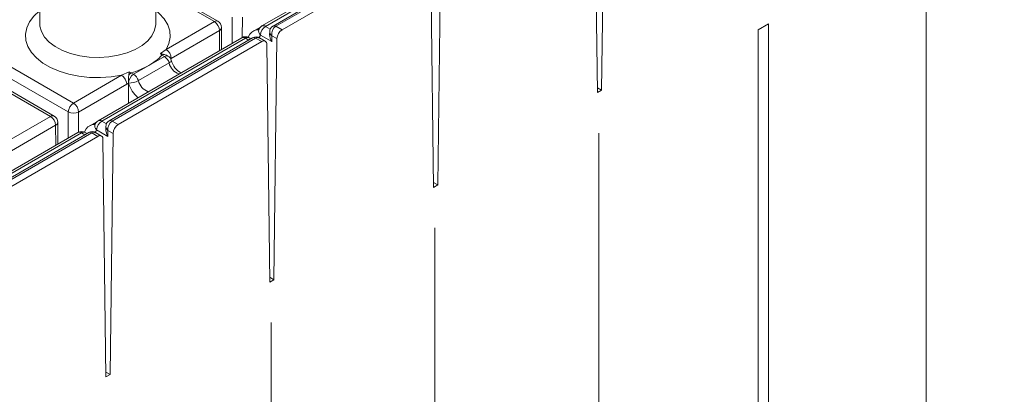
# Model space of a CAD drawing. Units: inches. Extents: x -546 to 635, y 223 to 341.
# Drawn here: x -477 to -466, y 269 to 273 of the extents above; entities that cross this region are included whole.
import ezdxf
from ezdxf import colors
from ezdxf.entities.mleader import LeaderData, LeaderLine
from ezdxf.math import Vec2, Vec3

# ---------------------------------------------------------------- set-up
doc = ezdxf.new("R2010")
doc.units = ezdxf.units.IN
doc.header["$MEASUREMENT"] = 0
doc.styles.get("Standard").update_dxf_attribs({"font": 'arial.ttf'})

# ---------------------------------------------------------------- blocks, each defined once
blk = doc.blocks.new('Quad-Lock Ultra Panel - ISO View')
at = {"color": 7, "lineweight": 0}
for p, q in [((22.4442, 13.0175), (22.4701, 10.9699)), ((22.5054, 10.9903), (22.5313, 13.0678)), ((20.8137, 12.2599), (19.5738, 11.5441)), ((20.9076, 12.2589), (19.6692, 11.5439)), ((21.0912, 10.1739), (21.1171, 12.2514)), ((19.7471, 11.5108), (20.9858, 12.2259)), ((21.03, 12.2011), (21.0559, 10.1535)), ((17.6567, 11.9194), (17.6567, 11.5622)), ((18.6567, 11.5622), (18.6567, 11.9194)), ((19.194, 11.5847), (18.6567, 11.8949)), ((23.8578, 11.5107), (23.9461, 11.5618)), ((23.9461, 11.5618), (23.9461, 4.1364)), ((19.226, 11.3433), (19.2253, 11.5309)), ((19.5621, 11.5354), (19.4951, 11.4967)), ((19.6405, 11.4933), (19.6402, 11.4712)), ((23.8578, 11.5107), (23.8578, 4.0853)), ((19.3995, 11.4435), (18.1595, 10.7277)), ((19.4934, 11.4425), (18.255, 10.7275)), ((18.3329, 10.6944), (19.5716, 11.4094)), ((19.4566, 11.4426), (19.458, 11.4548)), ((19.4786, 11.4339), (19.462, 11.4435)), ((19.6028, 11.4125), (19.5525, 11.4416)), ((19.677, 9.3575), (19.7029, 11.435)), ((19.6158, 11.3847), (19.6416, 9.3371)), ((18.7625, 11.2846), (18.7498, 11.2919)), ((17.7798, 10.7683), (17.2425, 11.0785)), ((18.4219, 10.8791), (18.4219, 11.0519)), ((22.4695, 11.011), (22.5054, 10.9903)), ((22.4701, 10.9699), (22.5054, 10.9903)), ((17.8118, 10.5269), (17.8111, 10.7144)), ((18.1479, 10.719), (18.0809, 10.6803)), ((17.9853, 10.6271), (16.7453, 9.9113)), ((18.0792, 10.6261), (16.8407, 9.9111)), ((18.0424, 10.6262), (18.0438, 10.6384)), ((18.0644, 10.6175), (18.0478, 10.6271)), ((18.1886, 10.5961), (18.1382, 10.6252)), ((18.2263, 10.6769), (18.226, 10.6548)), ((16.9186, 9.8779), (18.1573, 10.593)), ((18.2015, 10.5683), (18.2274, 8.5207)), ((18.2628, 8.5411), (18.2887, 10.6186)), ((21.0553, 10.1946), (21.0912, 10.1739)), ((21.0559, 10.1535), (21.0912, 10.1739)), ((19.6411, 9.3782), (19.677, 9.3575)), ((19.6416, 9.3371), (19.677, 9.3575)), ((18.2269, 8.5618), (18.2628, 8.5411)), ((18.2274, 8.5207), (18.2628, 8.5411))]:
    blk.add_line(p, q, dxfattribs=at)
at = {"color": 254, "lineweight": 0, "true_color": 0xe3e3e3}
for p, q in [((19.605, 11.541), (20.845, 12.2568)), ((19.6942, 11.5415), (20.9326, 12.2564)), ((19.1628, 11.5816), (18.6567, 11.8738)), ((18.7471, 11.3417), (19.1628, 11.5816)), ((19.3153, 11.3949), (19.3162, 11.6194)), ((19.4046, 11.6192), (19.4039, 11.4458)), ((19.207, 11.5051), (18.7913, 11.2651)), ((19.2076, 11.3327), (19.207, 11.5051)), ((19.554, 11.526), (19.5271, 11.5105)), ((19.605, 11.541), (19.6461, 11.5173)), ((19.694, 11.5414), (19.7471, 11.5108)), ((16.9201, 11.4717), (17.9462, 10.8793)), ((18.1908, 10.7246), (19.4308, 11.4404)), ((18.2799, 10.725), (19.5184, 11.44)), ((19.4603, 11.4234), (19.4308, 11.4404)), ((19.5716, 11.4094), (19.5185, 11.4401)), ((19.658, 11.4091), (19.5608, 11.4652)), ((19.6587, 11.4605), (19.658, 11.4091)), ((19.7029, 11.435), (19.6587, 11.4605)), ((18.6966, 11.3058), (18.7471, 11.3417)), ((18.7109, 11.2933), (18.6966, 11.3058)), ((18.5069, 11.0735), (18.772, 11.2266)), ((18.5987, 11.205), (18.7312, 11.2815)), ((18.7312, 11.2815), (18.7109, 11.2933)), ((18.7913, 11.2651), (18.7844, 11.2612)), ((17.902, 10.803), (17.2192, 11.1971)), ((18.3618, 11.1193), (18.4267, 11.1499)), ((18.4267, 11.1499), (18.4457, 11.1402)), ((18.4457, 11.1402), (18.4661, 11.1284)), ((18.4661, 11.1284), (18.5987, 11.205)), ((17.7486, 10.7652), (17.2425, 11.0574)), ((17.9462, 10.8793), (18.3618, 11.1193)), ((18.4219, 11.0521), (18.406, 11.0427)), ((18.4219, 11.0521), (18.4219, 11.0521)), ((18.406, 11.0427), (17.9904, 10.8028)), ((17.9011, 10.5785), (17.902, 10.803)), ((17.9904, 10.8028), (17.9897, 10.6294)), ((17.3329, 10.5253), (17.7486, 10.7652)), ((18.1908, 10.7246), (18.2318, 10.7009)), ((18.2798, 10.725), (18.3329, 10.6944)), ((17.7927, 10.6887), (17.3771, 10.4487)), ((17.7934, 10.5163), (17.7927, 10.6887)), ((18.1397, 10.7096), (18.1129, 10.6941)), ((18.2438, 10.5927), (18.1466, 10.6488)), ((18.2445, 10.6441), (18.2438, 10.5927)), ((18.2887, 10.6186), (18.2445, 10.6441)), ((16.7766, 9.9082), (18.0166, 10.624)), ((16.8657, 9.9086), (18.1042, 10.6236)), ((18.0461, 10.607), (18.0166, 10.624)), ((18.1573, 10.593), (18.1043, 10.6237))]:
    blk.add_line(p, q, dxfattribs=at)
at = {"color": 253, "lineweight": 0}
for p, q in [((25.3091, 12.2547), (25.3091, 4.9313)), ((22.4807, 10.6219), (22.4807, 3.2985)), ((21.0665, 9.8055), (21.0665, 2.4821)), ((19.6522, 8.989), (19.6522, 1.6657))]:
    blk.add_line(p, q, dxfattribs=at)
at = {"color": 254, "lineweight": 0, "true_color": 0xe3e3e3, "flags": 128}
for points in [[(18.3618, 11.1193), (18.2716, 11.1054), (18.1788, 11.0995), (18.0856, 11.1016), (17.9939, 11.1117), (17.9059, 11.1296), (17.8234, 11.1549), (17.7484, 11.1869), (17.6825, 11.2251), (17.6271, 11.2685), (17.5836, 11.3161), (17.5529, 11.367), (17.5356, 11.42), (17.5322, 11.4738), (17.5427, 11.5274), (17.5669, 11.5794), (17.6042, 11.6288), (17.6539, 11.6744), (17.6567, 11.6766)], [(18.6567, 11.6766), (18.6854, 11.6525), (18.7292, 11.6049), (18.7601, 11.5541), (18.7777, 11.5012), (18.7813, 11.4473), (18.7711, 11.3938), (18.7471, 11.3417)], [(17.6567, 11.5622), (17.6577, 11.5438), (17.6703, 11.4954), (17.6968, 11.4489), (17.7366, 11.4056), (17.7885, 11.3669), (17.8509, 11.3338), (17.9222, 11.3072), (18.0002, 11.288), (18.0827, 11.2767), (18.1673, 11.2736), (18.2517, 11.2788), (18.3333, 11.2921), (18.4098, 11.3132), (18.479, 11.3415), (18.539, 11.3761), (18.5879, 11.4161), (18.6245, 11.4603), (18.6476, 11.5074), (18.6566, 11.556), (18.6567, 11.5622)], [(18.772, 11.2266), (18.7799, 11.2316), (18.7858, 11.2366), (18.7897, 11.2414), (18.7913, 11.2457), (18.7911, 11.2484)]]:
    blk.add_lwpolyline(points, dxfattribs=at)
at = {"color": 7, "lineweight": 0, "flags": 128}
for points in [[(19.5484, 11.5164), (19.5473, 11.5145), (19.5476, 11.5147)], [(19.669, 11.5438), (19.6692, 11.5439), (19.6696, 11.5442)], [(19.4941, 11.4428), (19.4939, 11.4427), (19.4935, 11.4425)], [(18.6966, 11.3058), (18.6969, 11.3057), (18.7333, 11.2992)], [(18.7333, 11.2992), (18.7459, 11.294), (18.7495, 11.2914)], [(18.4267, 11.1499), (18.4266, 11.1497), (18.4233, 11.1202)], [(18.2548, 10.7274), (18.2549, 10.7275), (18.2554, 10.7277)], [(18.0799, 10.6264), (18.0797, 10.6263), (18.0793, 10.6261)], [(18.1342, 10.7), (18.1331, 10.6981), (18.1334, 10.6983)]]:
    blk.add_lwpolyline(points, dxfattribs=at)
at = {"color": 254, "lineweight": 0, "true_color": 0xe3e3e3}
for centre, radius, start, end in [((19.1809, 11.5578), 0.03, 64.07597, 127.23449), ((19.111, 11.5007), 0.0961, 2.60548, 57.39452), ((19.1944, 11.5334), 0.031, 293.9615, 355.22014), ((19.592, 11.4999), 0.0467, 159.26121, 228.01931), ((19.6569, 11.46), 0.0963, 122.6446, 176.87598), ((19.5867, 11.5159), 0.031, 53.91916, 114.77039), ((19.6795, 11.5216), 0.0245, 53.64499, 116.73559), ((19.6795, 11.5208), 0.0253, 54.49918, 112.97824), ((19.4125, 11.4154), 0.031, 53.91916, 114.77039), ((19.449, 11.4155), 0.0309, 65.06662, 126.24383), ((19.5038, 11.4195), 0.0251, 54.38242, 114.30712), ((19.5039, 11.4203), 0.0246, 53.5051, 113.51603), ((18.6953, 11.2608), 0.0961, 2.60548, 57.39452), ((18.373, 11.6072), 0.4612, 299.28686, 317.09814), ((18.7313, 11.2611), 0.0381, 87.06951, 122.42464), ((18.7494, 11.2576), 0.03, 64.07376, 127.2367), ((18.6784, 11.1997), 0.0974, 16.02026, 57.15414), ((18.9054, 11.2589), 0.1372, 193.64681, 249.44196), ((18.4879, 11.0703), 0.0816, 121.13036, 142.2942), ((18.2416, 11.8348), 0.724, 286.37157, 299.54476), ((18.3101, 11.0384), 0.0961, 2.60548, 57.39452), ((18.5179, 11.0475), 0.0961, 122.61603, 177.25793), ((18.425, 11.2177), 0.1658, 268.92031, 299.58792), ((18.6771, 11.1282), 0.2664, 196.65037, 229.30796), ((18.4132, 11.0466), 0.0974, 16.02026, 57.15414), ((18.6402, 11.1059), 0.1372, 193.64681, 249.44196), ((17.998, 10.7984), 0.0961, 122.61755, 177.2381), ((17.9464, 10.8886), 0.0964, 242.57796, 297.13303), ((17.8944, 10.7984), 0.0961, 2.60548, 57.39452), ((17.7667, 10.7414), 0.03, 64.07597, 127.23449), ((17.6968, 10.6843), 0.0961, 2.60548, 57.39452), ((17.7802, 10.717), 0.031, 293.9615, 355.22014), ((18.2427, 10.6435), 0.0963, 122.6446, 176.87598), ((18.1725, 10.6995), 0.031, 53.91916, 114.77039), ((18.2653, 10.7052), 0.0245, 53.64499, 116.73559), ((18.2652, 10.7044), 0.0253, 54.49918, 112.97824), ((17.9983, 10.599), 0.031, 53.91916, 114.77039), ((18.0348, 10.5991), 0.0309, 65.06662, 126.24383), ((18.0895, 10.6031), 0.0251, 54.38242, 114.30712), ((18.0897, 10.6039), 0.0246, 53.5051, 113.51603), ((18.1778, 10.6835), 0.0467, 159.26121, 228.01931)]:
    blk.add_arc(centre, radius, start, end, dxfattribs=at)
at = {"color": 7, "lineweight": 0}
for centre, radius, start, end in [((19.1628, 11.5306), 0.0625, 0.21697, 60.00269), ((19.547, 11.4151), 0.0975, 101.80879, 155.95494), ((19.605, 11.49), 0.0625, 119.99731, 154.9517), ((19.6953, 11.4961), 0.0545, 119.45456, 183.67221), ((19.799, 11.4297), 0.0963, 122.6446, 176.87598), ((19.4308, 11.3894), 0.0625, 60.00269, 119.99731), ((19.5218, 11.3968), 0.0537, 54.70513, 121.03621), ((19.5888, 11.3884), 0.0272, 352.02904, 129.39823), ((18.7312, 11.2305), 0.0625, 16.62676, 60.00269), ((18.9558, 11.2878), 0.1693, 193.47465, 241.88267), ((19.5514, 11.0621), 1.1296, 177.0486, 180.50678), ((18.481, 11.0519), 0.0591, 179.81123, 179.99991), ((17.7486, 10.7142), 0.0625, 0.21697, 60.00269), ((18.1908, 10.6736), 0.0625, 119.99731, 154.9517), ((18.2811, 10.6796), 0.0545, 119.45456, 183.67221), ((18.0166, 10.573), 0.0625, 60.00269, 119.99731), ((18.1328, 10.5986), 0.0975, 101.80879, 155.95494), ((18.1076, 10.5804), 0.0537, 54.70513, 121.03621), ((18.3848, 10.6133), 0.0963, 122.6446, 176.87598), ((18.1746, 10.572), 0.0272, 352.02904, 129.39823)]:
    blk.add_arc(centre, radius, start, end, dxfattribs=at)
at = {"color": 254, "lineweight": 0, "true_color": 0xe3e3e3}
for centre, major_axis, ratio, start_param, end_param in [((19.4996, 11.6026), (-0.0482, 0.0876), 0.590809, 2.79148, 3.162156), ((19.7029, 11.4852), (0.0617, -0.0141), 0.667477, 3.292841, 4.077081), ((19.7029, 11.4852), (0.0192, 0.0603), 0.673848, 0.638638, 2.194943), ((19.703, 11.5364), (0.0125, 0), 0.577288, 2.356089, 2.370581), ((19.5272, 11.4349), (0.0125, 0), 0.577288, 2.341598, 2.356089), ((19.5274, 11.3839), (0.0194, 0.0602), 0.677913, 6.138434, 6.923751), ((19.4554, 11.5778), (-0.0794, 0.1418), 0.585686, 3.246134, 3.539741), ((18.2887, 10.6688), (0.0192, 0.0603), 0.673848, 0.638638, 2.194943), ((18.2888, 10.7199), (0.0125, 0), 0.577288, 2.356089, 2.370581), ((18.1132, 10.5675), (0.0194, 0.0602), 0.677913, 6.138434, 6.923751), ((18.0854, 10.7862), (-0.0482, 0.0876), 0.590809, 2.79148, 3.162156), ((18.0412, 10.7614), (-0.0794, 0.1418), 0.585686, 3.246134, 3.539741), ((18.2887, 10.6688), (0.0617, -0.0141), 0.667477, 3.292841, 4.077081), ((18.113, 10.6185), (0.0125, 0), 0.577288, 2.341598, 2.356089)]:
    blk.add_ellipse(centre, major_axis=major_axis, ratio=ratio, start_param=start_param, end_param=end_param, dxfattribs=at)
at = {"color": 7, "lineweight": 0}
for centre in [(19.7022, 11.4338), (18.288, 10.6174)]:
    blk.add_ellipse(centre, major_axis=(-0.0437, 0.0768), ratio=0.573136, start_param=0.774541, end_param=1.56708, dxfattribs=at)
blk = doc.blocks.new('R28TOP4')
at = {"lineweight": 0}
ml = blk.add_multileader_mtext('Standard', dxfattribs=at)
ml.set_content('REINFORCED CONCRETE CORE', color=7)
ml.set_leader_properties(color=256)
ml.build(insert=Vec2(0, 0))
ml.multileader.update_dxf_attribs({"leader_type": 2, "text_right_attachment_type": 3, "dogleg_length": 0.36, "arrow_head_size": 0.72, "scale": 4})
ctx = ml.context
ctx.base_point, ctx.scale, ctx.char_height, ctx.arrow_head_size, ctx.landing_gap_size, ctx.plane_origin = Vec3(-518.79396, 273.91911), 4, 0.72, 0.72, 0.36, Vec3(-529.30977, 269.33109)
ctx.right_attachment = 3
notes = []
notes.append((ctx, [(0, (1, 1, 0), (-520.23396, 273.91911), (1, 0), 1.44, [(0, [(-528.43148, 269.23024)], 0, [])])]))
ctx.mtext.insert, ctx.mtext.width, ctx.mtext.flow_direction = Vec3(-518.43396, 274.28525), 50.3338185, 5
for ctx, leaders in notes:
    for number, flags, end, landing, length, lines in leaders:
        leader = LeaderData()
        leader.index, (leader.has_last_leader_line, leader.has_dogleg_vector, leader.attachment_direction) = number, flags
        leader.last_leader_point, leader.dogleg_vector, leader.dogleg_length = Vec3(end), Vec3(landing), length
        for number, points, colour, breaks in lines:
            line = LeaderLine()
            line.index, line.vertices, line.color, line.breaks = number, Vec3.list(points), colors.encode_raw_color(colour), breaks
            leader.lines.append(line)
        ctx.leaders.append(leader)

msp = doc.modelspace()

# ---------------------------------------------------------------- block references
at = {"color": 0, "lineweight": 0}
msp.add_blockref('R28TOP4', (0, 0), dxfattribs=at)
at = {"xscale": 1.24, "yscale": 1.24, "zscale": 1.24}
msp.add_blockref('Quad-Lock Ultra Panel - ISO View', (-498.42599, 258.45181), dxfattribs=at)

doc.saveas('drawing.dxf')
